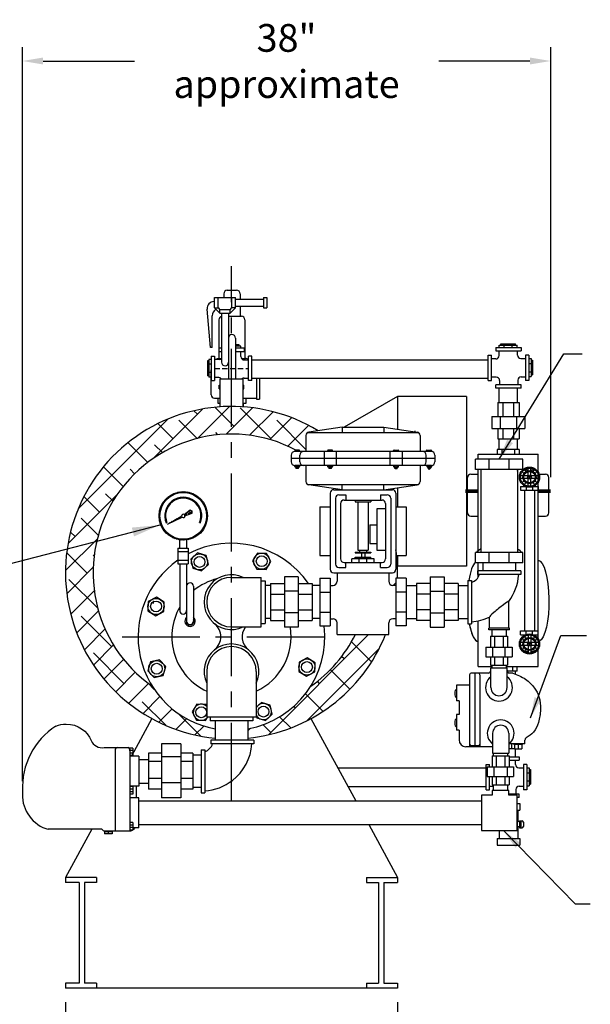
# Model space of a CAD drawing. Extents: x -31 to 201, y -8 to 171.
# Drawn here: x 1 to 43, y 35 to 106 of the extents above; entities that cross this region are included whole.
import ezdxf

# ---------------------------------------------------------------- set-up
doc = ezdxf.new("R2010")
doc.units = 0
doc.header["$LTSCALE"] = 1.5
doc.header["$MEASUREMENT"] = 0
for name, pattern in [('CENTER', [2, 1.25, -0.25, 0.25, -0.25]), ('DOTX2', [0.5, 0, -0.5]), ('HIDDEN', [0.375, 0.25, -0.125])]:
    doc.linetypes.add(name, pattern=pattern)
doc.layers.get('0').update_dxf_attribs({"color": 250, "linetype": 'CONTINUOUS'})
doc.layers.get('Defpoints').update_dxf_attribs({"linetype": 'CONTINUOUS'})
for name, color, linetype in [('1', 1, 'CONTINUOUS'), ('3', 5, 'CONTINUOUS'), ('C', 3, 'CENTER'), ('DIM-TEXT', 3, 'CONTINUOUS'), ('H1', 6, 'HIDDEN'), ('H2', 6, 'DOTX2')]:
    doc.layers.add(name, color=color, linetype=linetype)
doc.dimstyles.get("Standard").update_dxf_attribs({"dimtxt": 2, "dimasz": 1, "dimexe": 1, "dimexo": 1, "dimgap": 1, "dimtad": 0, "dimtih": 1, "dimtoh": 1, "dimdec": 0, "dimzin": 0, "dimdsep": 46, "dimtxsty": 'Standard', "dimcen": 0.09, "dimclrt": 4, "dimadec": 0, "dimazin": 0, "dimtfac": 1, "dimtdec": 0, "dimtofl": 0, "dimtmove": 0, "dimatfit": 3, "dimfxl": 0, "dimtolj": 1, "dimtzin": 0, "dimarcsym": 0})

# ---------------------------------------------------------------- blocks, each defined once
blk = doc.blocks.new('*D5')
at = {"layer": 'Defpoints', "color": 0}
for p in [(4.612, 36.337), (28.612, 36.337), (28.612, 24.554)]:
    blk.add_point(p, dxfattribs=at)
at = {"layer": 'DIM-TEXT', "color": 0, "lineweight": -2}
for p, q in [((4.612, 35.337), (4.612, 23.554)), ((28.612, 35.337), (28.612, 23.554)), ((6.112, 24.554), (13.279, 24.554)), ((27.112, 24.554), (19.945, 24.554))]:
    blk.add_line(p, q, dxfattribs=at)
at = {"layer": 'DIM-TEXT', "color": 0}
for points in [[(6.112, 24.804), (6.112, 24.304), (4.612, 24.554)], [(27.112, 24.804), (27.112, 24.304), (28.612, 24.554)]]:
    blk.add_solid(points, dxfattribs=at)
at = {"layer": 'DIM-TEXT', "color": 4, "insert": (16.612, 24.554), "char_height": 2, "attachment_point": 5}
blk.add_mtext('\\A1;24"', dxfattribs=at)
blk = doc.blocks.new('*D4')
at = {"layer": 'Defpoints', "color": 0}
for p in [(39.682, 103.274), (39.682, 72.22), (1.499, 50.288)]:
    blk.add_point(p, dxfattribs=at)
at = {"layer": 'DIM-TEXT', "color": 0, "lineweight": -2}
for p, q in [((1.499, 51.288), (1.499, 104.274)), ((39.682, 73.22), (39.682, 104.274)), ((2.999, 103.274), (9.591, 103.274)), ((38.182, 103.274), (31.591, 103.274))]:
    blk.add_line(p, q, dxfattribs=at)
at = {"layer": 'DIM-TEXT', "color": 0}
for points in [[(2.999, 103.524), (2.999, 103.024), (1.499, 103.274)], [(38.182, 103.524), (38.182, 103.024), (39.682, 103.274)]]:
    blk.add_solid(points, dxfattribs=at)
at = {"layer": 'DIM-TEXT', "color": 4, "insert": (20.591, 103.274), "char_height": 2, "attachment_point": 5}
blk.add_mtext('\\A1;38"\\Papproximate', dxfattribs=at)

msp = doc.modelspace()

# ---------------------------------------------------------------- hatches: boundary and pattern name
at = {"layer": '1', "linetype": 'Continuous'}
h = msp.add_hatch(dxfattribs=at)
h.set_pattern_fill('ANSI37', color=256, scale=0.6, style=0)
h.set_pattern_definition([(45, (321.901155, 365.59796), (-0.053033009, 0.053033009), []), (135, (321.901155, 365.59796), (-0.053033009, -0.053033009), [])])
edge = h.paths.add_edge_path(flags=16)
edge.add_arc((13.127, 70.438), 1.688, 0, 360)
edge = h.paths.add_edge_path()
edge.add_arc((13.127, 70.438), 1.75, 0, 360)
h = msp.add_hatch(dxfattribs=at)
h.set_pattern_fill('ANSI37', color=256, scale=0.4, style=0)
h.set_pattern_definition([(45, (321.901155, 365.59796), (-0.035355339, 0.035355339), []), (135, (321.901155, 365.59796), (-0.035355339, -0.035355339), [])])
edge = h.paths.add_edge_path()
edge.add_line((11.993, 69.849), (13.006, 70.423))
edge.add_arc((13.127, 70.438), 0.122, 186.93397, 231.14652)
edge.add_line((13.051, 70.343), (11.993, 69.849))
h = msp.add_hatch(dxfattribs=at)
h.set_pattern_fill('ANSI37', color=256, scale=1.216852, angle=270, style=0)
h.set_pattern_definition([(315, (321.90115, 365.59796), (0.10755554, 0.10755554), []), (45, (321.90115, 365.59796), (-0.10755554, 0.10755554), [])])
edge = h.paths.add_edge_path()
edge.add_line((13.203, 70.532), (13.637, 70.862))
edge.add_line((13.637, 70.862), (13.768, 70.786))
edge.add_line((13.768, 70.786), (13.761, 70.635))
edge.add_line((13.761, 70.635), (13.248, 70.448))
edge.add_arc((13.127, 70.438), 0.122, 4.87651, 51.23501)
at = {"layer": 'H2'}
h = msp.add_hatch(dxfattribs=at)
h.set_pattern_fill('ANSI38', color=256, scale=10, style=0)
h.paths.add_polyline_path([(21.268, 75.187), (21.506, 75.187, -0.414214), (21.536, 75.157), (21.536, 75.079), (21.997, 75.079), (21.997, 76.238, -0.373238), (22.211, 76.485), (22.866, 76.579, 0.137928), (16.612, 78.337), (16.612, 76.337, -0.121666)])
h.paths.add_polyline_path([(16.612, 76.337), (16.612, 78.337, 0.174564), (8.962, 75.582), (7.367, 73.988, 0.600475), (15.426, 54.396), (15.426, 55.067, -0.212201), (10.885, 58.14, -0.733641)])
h.paths.add_polyline_path([(27.754, 61.881), (25.564, 61.881, -0.125422), (22.339, 58.14, -0.212202), (17.798, 55.067), (17.798, 54.396, 0.279798)])
h.paths.add_polyline_path([(28.485, 65.93), (28.605, 65.93, 0.034415), (28.548, 67.579), (28.497, 67.579), (28.497, 66.579, -0.414214), (28.247, 66.329), (27.975, 66.329), (27.975, 65.715, 0.414214), (28.275, 65.415), (28.485, 65.415)])

# ---------------------------------------------------------------- linework, layer by layer
for p, q in [((15.394, 86.199), (16.894, 86.199)), ((15.394, 85.449), (15.394, 86.199)), ((15.644, 85.449), (15.644, 86.199)), ((16.644, 85.449), (16.644, 86.199)), ((16.894, 85.449), (16.894, 86.199)), ((16.894, 86.074), (18.915, 86.074)), ((18.915, 86.196), (18.915, 85.446)), ((18.915, 86.196), (19.165, 86.196)), ((19.165, 86.196), (19.165, 85.446)), ((15.769, 85.074), (15.394, 85.449)), ((15.394, 85.449), (15.644, 85.449)), ((15.769, 85.074), (15.769, 85.324)), ((15.769, 85.324), (16.519, 85.324)), ((16.519, 85.074), (16.894, 85.449)), ((16.519, 85.074), (16.519, 85.324)), ((16.894, 85.449), (16.644, 85.449)), ((16.894, 85.574), (18.915, 85.574)), ((18.915, 85.446), (19.165, 85.446)), ((15.769, 85.074), (16.519, 85.074)), ((15.894, 85.071), (15.894, 81.523)), ((16.394, 85.074), (16.394, 80.337)), ((16.894, 83.273), (16.894, 80.337)), ((15.706, 82.536), (15.706, 82.286)), ((15.894, 82.536), (15.706, 82.536)), ((17.17, 82.793), (16.894, 82.793)), ((17.279, 82.696), (16.894, 82.696)), ((17.518, 82.536), (16.894, 82.536)), ((16.935, 82.536), (16.935, 82.696)), ((17.17, 82.696), (17.17, 82.793)), ((17.279, 82.536), (17.279, 82.696)), ((17.518, 82.536), (17.518, 82.286)), ((35.727, 82.596), (35.727, 82.346)), ((35.727, 82.596), (37.54, 82.596)), ((35.967, 82.756), (37.251, 82.756)), ((35.967, 82.596), (35.967, 82.756)), ((36.076, 82.756), (36.076, 82.853)), ((36.076, 82.853), (37.142, 82.853)), ((36.31, 82.596), (36.31, 82.756)), ((36.907, 82.596), (36.907, 82.756)), ((37.142, 82.756), (37.142, 82.853)), ((37.251, 82.596), (37.251, 82.756)), ((37.54, 82.596), (37.54, 82.346)), ((15.137, 81.967), (15.137, 80.204)), ((15.137, 81.967), (15.387, 81.967)), ((15.387, 81.967), (15.387, 80.204)), ((15.894, 82.286), (15.706, 82.286)), ((17.518, 82.286), (16.894, 82.286)), ((17.283, 81.94), (17.283, 82.286)), ((18.087, 81.967), (17.837, 81.967)), ((17.837, 80.204), (17.837, 81.967)), ((18.087, 80.204), (18.087, 81.967)), ((35.158, 80.215), (35.158, 82.027)), ((35.158, 82.027), (35.408, 82.027)), ((35.408, 80.215), (35.408, 82.027)), ((35.712, 81.765), (35.408, 81.765)), ((35.727, 82.346), (37.54, 82.346)), ((35.962, 82.015), (35.962, 82.346)), ((37.277, 82.042), (37.277, 82.346)), ((37.527, 81.792), (37.858, 81.792)), ((37.858, 82.027), (37.858, 80.215)), ((38.108, 82.027), (37.858, 82.027)), ((38.108, 82.027), (38.108, 80.215)), ((38.108, 81.788), (38.268, 81.788)), ((38.268, 81.788), (38.268, 80.504)), ((14.88, 81.619), (14.88, 80.553)), ((14.977, 81.619), (14.88, 81.619)), ((14.977, 81.728), (14.977, 80.444)), ((15.137, 81.728), (14.977, 81.728)), ((15.137, 81.384), (14.977, 81.384)), ((15.718, 81.732), (15.387, 81.732)), ((17.533, 81.69), (17.837, 81.69)), ((18.088, 81.69), (35.158, 81.69)), ((38.108, 81.444), (38.268, 81.444)), ((38.268, 81.679), (38.365, 81.679)), ((38.365, 81.679), (38.365, 80.613)), ((14.977, 80.553), (14.88, 80.553)), ((15.137, 80.787), (14.977, 80.787)), ((15.137, 80.444), (14.977, 80.444)), ((15.691, 80.417), (15.387, 80.417)), ((15.767, 80.337), (17.431, 80.337)), ((15.767, 80.337), (15.767, 78.308)), ((17.431, 80.337), (17.431, 78.309)), ((17.533, 80.39), (17.837, 80.39)), ((18.088, 80.375), (35.158, 80.375)), ((35.74, 80.45), (35.408, 80.45)), ((37.555, 80.477), (37.858, 80.477)), ((38.108, 80.847), (38.268, 80.847)), ((38.108, 80.504), (38.268, 80.504)), ((38.268, 80.613), (38.365, 80.613)), ((15.137, 80.204), (15.387, 80.204)), ((15.73, 79.861), (15.767, 79.861)), ((15.73, 79.611), (15.73, 79.861)), ((15.73, 79.611), (15.767, 79.611)), ((17.431, 79.861), (17.494, 79.861)), ((17.431, 79.611), (17.494, 79.611)), ((17.494, 79.611), (17.494, 79.861)), ((18.087, 80.204), (17.837, 80.204)), ((35.158, 80.215), (35.408, 80.215)), ((37.54, 79.896), (35.727, 79.896)), ((35.727, 79.646), (35.727, 79.896)), ((37.54, 79.646), (35.727, 79.646)), ((35.962, 78.616), (35.962, 79.646)), ((35.99, 80.2), (35.99, 79.896)), ((37.277, 78.616), (37.277, 79.646)), ((37.305, 80.227), (37.305, 79.896)), ((37.54, 79.646), (37.54, 79.896)), ((38.108, 80.215), (37.858, 80.215)), ((35.86, 78.616), (37.405, 78.616)), ((35.86, 78.616), (35.86, 77.616)), ((36.234, 78.616), (36.234, 77.616)), ((37.001, 78.616), (37.001, 77.616)), ((37.405, 78.616), (37.405, 77.616)), ((35.43, 77.616), (37.805, 77.616)), ((35.43, 77.616), (35.43, 76.741)), ((36.027, 77.616), (36.027, 76.741)), ((37.208, 77.616), (37.208, 76.741)), ((37.805, 77.616), (37.805, 76.741)), ((24.622, 76.829), (22.211, 76.485)), ((24.622, 76.829), (27.622, 76.829)), ((24.622, 76.829), (24.622, 76.454)), ((27.622, 76.829), (27.622, 76.454)), ((27.622, 76.829), (30.032, 76.485)), ((21.997, 76.238), (21.997, 75.079)), ((22.122, 76.454), (30.121, 76.454)), ((29.484, 76.579), (29.484, 76.563)), ((29.859, 76.579), (29.859, 76.51)), ((30.247, 76.238), (30.247, 75.079)), ((35.43, 76.741), (37.805, 76.741)), ((35.86, 76.741), (35.86, 75.991)), ((36.234, 76.741), (36.234, 75.991)), ((37.001, 76.741), (37.001, 75.991)), ((37.405, 76.741), (37.405, 75.991)), ((35.86, 75.991), (37.405, 75.991)), ((35.962, 75.231), (35.962, 75.991)), ((37.277, 75.231), (37.277, 75.991)), ((20.934, 74.829), (20.934, 74.329)), ((31.059, 75.079), (21.184, 75.079)), ((21.559, 74.329), (21.559, 74.829)), ((23.3, 75.079), (23.3, 74.079)), ((24.178, 75.079), (24.178, 74.079)), ((28.066, 75.079), (28.066, 74.079)), ((28.943, 75.079), (28.943, 74.079)), ((30.684, 74.329), (30.684, 74.829)), ((31.309, 74.829), (31.309, 74.329)), ((34.443, 74.901), (38.775, 74.901)), ((34.443, 74.537), (34.443, 74.901)), ((37.397, 75.231), (35.821, 75.231)), ((35.821, 75.231), (35.821, 74.901)), ((36.141, 75.231), (36.141, 74.901)), ((37.076, 75.231), (37.076, 74.901)), ((37.397, 75.231), (37.397, 74.901)), ((38.775, 61.563), (38.775, 74.901)), ((31.309, 74.579), (20.934, 74.579)), ((31.059, 74.079), (21.184, 74.079)), ((21.997, 74.079), (21.997, 72.921)), ((30.247, 74.079), (30.247, 72.921)), ((30.902, 73.755), (30.902, 74.079)), ((33.921, 73.449), (34.443, 73.449)), ((34.443, 67.79), (34.443, 73.784)), ((37.706, 73.532), (37.706, 73.411)), ((37.765, 73.762), (38.049, 73.762)), ((38.254, 73.762), (38.538, 73.762)), ((38.588, 73.431), (38.588, 73.523)), ((38.775, 73.449), (39.296, 73.449)), ((38.775, 73.449), (39.296, 73.449)), ((22.122, 72.704), (30.121, 72.704)), ((24.622, 72.329), (22.211, 72.674)), ((24.622, 72.329), (24.622, 72.704)), ((27.622, 72.329), (27.622, 72.704)), ((27.622, 72.329), (30.032, 72.674)), ((33.671, 70.668), (33.671, 73.199)), ((37.495, 72.561), (37.868, 72.561)), ((37.495, 72.561), (37.495, 72.291)), ((37.706, 73.052), (37.706, 72.931)), ((37.706, 72.655), (37.706, 72.561)), ((37.906, 72.546), (37.906, 72.291)), ((38.365, 72.535), (38.365, 72.291)), ((38.435, 72.561), (38.787, 72.561)), ((38.588, 72.939), (38.588, 73.032)), ((38.588, 72.561), (38.588, 72.65)), ((38.787, 72.561), (38.787, 72.291)), ((39.546, 70.668), (39.546, 73.199)), ((23.747, 72.079), (23.747, 66.579)), ((23.997, 72.329), (28.247, 72.329)), ((24.372, 71.954), (24.872, 71.954)), ((24.872, 71.954), (24.872, 71.579)), ((27.372, 71.954), (27.872, 71.954)), ((27.372, 71.954), (27.372, 71.579)), ((28.497, 72.079), (28.497, 66.579)), ((37.495, 72.291), (38.787, 72.291)), ((37.796, 72.291), (37.796, 62.128)), ((38.504, 72.291), (38.504, 62.128)), ((22.997, 71.079), (22.997, 67.579)), ((22.997, 71.079), (23.747, 71.079)), ((24.122, 71.704), (24.122, 66.954)), ((24.497, 71.329), (24.497, 67.329)), ((24.747, 71.579), (27.497, 71.579)), ((24.747, 71.579), (27.497, 71.579)), ((25.559, 71.579), (25.559, 71.454)), ((25.559, 71.454), (26.684, 71.454)), ((25.747, 71.454), (25.747, 67.954)), ((26.497, 71.454), (26.497, 67.954)), ((26.684, 71.579), (26.684, 71.454)), ((27.747, 71.329), (27.747, 67.329)), ((28.122, 71.704), (28.122, 66.954)), ((28.497, 71.079), (29.247, 71.079)), ((29.247, 71.079), (29.247, 67.579)), ((27.122, 70.954), (27.122, 67.954)), ((27.747, 70.954), (27.122, 70.954)), ((33.921, 70.418), (34.443, 70.418)), ((38.775, 70.418), (39.296, 70.418)), ((26.622, 69.791), (26.622, 68.44)), ((26.622, 69.791), (27.122, 69.791)), ((12.877, 68.114), (12.877, 68.705)), ((13.377, 68.114), (13.377, 68.705)), ((26.622, 68.44), (27.122, 68.44)), ((12.735, 68.114), (13.485, 68.114)), ((12.735, 68.114), (12.735, 66.983)), ((12.735, 67.864), (13.485, 67.864)), ((13.485, 68.114), (13.485, 66.983)), ((22.997, 67.579), (23.747, 67.579)), ((25.559, 67.829), (26.684, 67.829)), ((25.559, 67.829), (25.559, 67.767)), ((25.559, 67.767), (26.684, 67.767)), ((25.747, 67.954), (26.497, 67.954)), ((25.872, 67.954), (25.872, 67.829)), ((25.997, 67.767), (25.997, 67.454)), ((26.247, 67.767), (26.247, 67.454)), ((26.372, 67.954), (26.372, 67.829)), ((26.684, 67.829), (26.684, 67.767)), ((27.122, 67.954), (27.747, 67.954)), ((28.497, 67.579), (29.247, 67.579)), ((12.735, 67.233), (13.485, 67.233)), ((12.735, 66.983), (13.485, 66.983)), ((12.871, 66.983), (12.871, 63.602)), ((13.371, 66.983), (13.371, 62.835)), ((24.747, 67.079), (27.497, 67.079)), ((24.872, 66.704), (24.872, 67.079)), ((26.934, 67.329), (25.309, 67.329)), ((25.309, 67.079), (25.309, 67.329)), ((25.559, 67.454), (26.684, 67.454)), ((25.559, 67.329), (25.559, 67.454)), ((25.851, 67.079), (25.851, 67.329)), ((26.392, 67.079), (26.392, 67.329)), ((26.684, 67.329), (26.684, 67.454)), ((26.934, 67.079), (26.934, 67.329)), ((27.372, 66.704), (27.372, 67.079)), ((34.443, 66.013), (34.443, 67.037)), ((23.997, 66.329), (28.247, 66.329)), ((24.372, 66.704), (24.872, 66.704)), ((27.372, 66.704), (27.872, 66.704)), ((13.871, 65.352), (13.871, 62.835)), ((34.443, 59.562), (34.443, 62.862)), ((37.495, 61.858), (37.495, 62.128)), ((37.495, 62.128), (38.787, 62.128)), ((37.495, 61.858), (37.868, 61.858)), ((37.706, 61.763), (37.706, 61.858)), ((37.906, 61.872), (37.906, 62.128)), ((38.365, 61.883), (38.365, 62.128)), ((38.435, 61.858), (38.787, 61.858)), ((38.588, 61.858), (38.588, 61.768)), ((38.787, 61.858), (38.787, 62.128)), ((35.332, 61.762), (35.332, 60.962)), ((35.332, 61.762), (36.569, 61.762)), ((35.632, 61.762), (35.632, 60.962)), ((36.245, 61.762), (36.245, 60.962)), ((36.569, 61.762), (36.569, 60.962)), ((37.706, 61.366), (37.706, 61.487)), ((38.588, 61.479), (38.588, 61.386)), ((34.989, 60.962), (34.989, 60.262)), ((34.989, 60.962), (36.889, 60.962)), ((35.466, 60.962), (35.466, 60.262)), ((36.377, 60.962), (36.377, 60.262)), ((36.889, 60.962), (36.889, 60.262)), ((37.706, 60.887), (37.706, 61.008)), ((37.765, 60.656), (38.049, 60.656)), ((38.254, 60.656), (38.538, 60.656)), ((38.588, 60.988), (38.588, 60.895)), ((38.775, 59.562), (38.775, 60.811)), ((34.989, 60.262), (36.889, 60.262)), ((35.332, 60.262), (35.332, 59.662)), ((35.632, 60.262), (35.632, 59.662)), ((36.245, 60.262), (36.245, 59.662)), ((36.569, 60.262), (36.569, 59.662)), ((34.443, 59.562), (35.42, 59.562)), ((35.332, 59.662), (36.569, 59.662)), ((36.47, 59.562), (38.775, 59.562)), ((37.256, 59.23), (36.53, 59.23)), ((36.935, 59.23), (36.935, 59.56)), ((37.134, 59.016), (37.134, 59.23)), ((37.256, 59.23), (37.256, 59.56)), ((10.866, 55.803), (9.384, 53.086)), ((15.426, 55.644), (15.426, 54.239)), ((17.798, 55.644), (17.798, 54.239)), ((22.358, 55.803), (25.599, 49.861)), ((18.235, 54.239), (15.11, 54.239)), ((15.11, 54.239), (15.11, 53.974)), ((18.235, 54.239), (18.235, 53.974)), ((9.479, 53.68), (9.22, 53.68)), ((9.479, 53.497), (9.22, 53.497)), ((9.479, 53.315), (9.258, 53.315)), ((9.479, 53.68), (9.479, 53.132)), ((10.611, 53.314), (10.611, 50.715)), ((11.551, 53.314), (10.611, 53.314)), ((12.953, 53.978), (11.551, 53.978)), ((11.551, 53.978), (11.551, 50.074)), ((12.953, 53.978), (12.953, 50.074)), ((13.816, 53.314), (12.953, 53.314)), ((13.816, 53.314), (13.816, 50.715)), ((14.423, 53.557), (14.423, 50.432)), ((14.423, 53.557), (14.688, 53.557)), ((14.688, 53.557), (14.688, 50.432)), ((18.235, 53.974), (15.11, 53.974)), ((36.655, 53.633), (37.054, 53.633)), ((36.856, 53.985), (36.856, 53.633)), ((37.134, 53.05), (37.134, 53.62)), ((9.479, 53.132), (9.258, 53.132)), ((9.917, 53.086), (9.258, 53.086)), ((11.551, 52.714), (10.611, 52.714)), ((12.953, 53.045), (11.551, 53.045)), ((13.816, 52.714), (12.953, 52.714)), ((13.835, 53.193), (14.423, 53.193)), ((35.446, 53.119), (35.446, 52.319)), ((35.446, 53.119), (36.682, 53.119)), ((35.746, 53.119), (35.746, 52.319)), ((36.359, 53.119), (36.359, 52.319)), ((36.682, 53.119), (36.682, 52.319)), ((36.682, 53.05), (37.397, 53.05)), ((36.682, 52.8), (37.397, 52.8)), ((37.134, 52.496), (37.134, 52.8)), ((37.397, 53.05), (37.397, 52.8)), ((24.299, 52.245), (35.015, 52.245)), ((35.015, 52.481), (35.265, 52.481)), ((35.015, 50.669), (35.015, 52.481)), ((35.102, 52.319), (35.102, 51.619)), ((35.102, 52.319), (37.002, 52.319)), ((35.265, 52.319), (35.265, 52.481)), ((35.58, 52.319), (35.58, 51.619)), ((36.524, 52.319), (36.524, 51.619)), ((37.002, 52.319), (37.002, 51.619)), ((37.384, 52.246), (37.715, 52.246)), ((37.965, 52.481), (37.715, 52.481)), ((37.715, 52.481), (37.715, 50.669)), ((37.965, 52.481), (37.965, 50.669)), ((37.965, 52.242), (38.125, 52.242)), ((37.965, 51.898), (38.125, 51.898)), ((38.125, 52.242), (38.125, 50.957)), ((38.125, 52.133), (38.222, 52.133)), ((38.222, 52.133), (38.222, 51.066)), ((11.551, 51.486), (10.611, 51.486)), ((13.816, 51.486), (12.953, 51.486)), ((35.102, 51.619), (37.002, 51.619)), ((35.265, 50.669), (35.265, 51.619)), ((35.446, 51.619), (35.446, 51.019)), ((35.746, 51.619), (35.746, 51.019)), ((36.359, 51.619), (36.359, 51.019)), ((36.682, 51.619), (36.682, 51.019)), ((37.965, 51.301), (38.125, 51.301)), ((9.917, 50.92), (9.258, 50.92)), ((9.479, 50.889), (9.258, 50.889)), ((9.479, 50.707), (9.258, 50.707)), ((9.479, 50.524), (9.258, 50.524)), ((9.479, 50.889), (9.479, 50.342)), ((11.551, 50.715), (10.611, 50.715)), ((12.953, 51.154), (11.551, 51.154)), ((13.816, 50.715), (12.953, 50.715)), ((13.835, 50.852), (14.423, 50.852)), ((25.036, 50.893), (35.015, 50.893)), ((35.015, 50.669), (35.265, 50.669)), ((35.545, 50.904), (35.265, 50.904)), ((35.446, 51.019), (36.682, 51.019)), ((37.162, 50.681), (37.162, 50.35)), ((37.412, 50.931), (37.715, 50.931)), ((37.965, 50.669), (37.715, 50.669)), ((37.965, 50.957), (38.125, 50.957)), ((38.125, 51.066), (38.222, 51.066)), ((9.479, 50.342), (9.258, 50.342)), ((9.917, 50.086), (9.258, 50.086)), ((12.953, 50.074), (11.551, 50.074)), ((14.423, 50.432), (14.688, 50.432)), ((37.397, 50.35), (36.667, 50.35)), ((37.397, 50.1), (37.251, 50.1)), ((37.397, 50.1), (37.397, 50.35)), ((37.251, 49.675), (37.442, 49.675)), ((37.251, 49.204), (37.442, 49.204)), ((37.309, 49.204), (37.309, 48.367)), ((37.442, 49.675), (37.442, 49.204)), ((37.422, 48.367), (37.309, 48.367)), ((37.422, 48.425), (37.422, 47.925)), ((37.422, 48.425), (37.616, 48.425)), ((37.515, 48.425), (37.515, 47.925)), ((37.706, 48.335), (37.706, 48.015)), ((7.179, 47.828), (3.361, 47.828)), ((6.516, 47.828), (4.612, 44.337)), ((9.479, 48.297), (9.258, 48.297)), ((9.479, 48.115), (9.258, 48.115)), ((9.479, 47.932), (9.258, 47.932)), ((9.479, 47.75), (9.258, 47.75)), ((9.479, 48.297), (9.479, 47.75)), ((9.917, 47.92), (9.479, 47.92)), ((26.535, 48.146), (28.612, 44.337)), ((35.958, 47.728), (35.958, 47.147)), ((37.422, 47.983), (37.309, 47.983)), ((37.309, 47.983), (37.309, 47.147)), ((37.422, 47.925), (37.616, 47.925)), ((7.977, 47.477), (7.445, 47.477)), ((35.825, 47.147), (37.442, 47.147)), ((35.825, 47.147), (35.825, 46.675)), ((37.442, 47.147), (37.442, 46.675)), ((35.825, 46.675), (37.442, 46.675)), ((6.862, 44.337), (4.612, 44.337)), ((4.612, 44.337), (4.612, 43.962)), ((6.862, 44.337), (6.862, 43.962)), ((26.362, 44.337), (26.362, 43.962)), ((26.362, 44.337), (28.612, 44.337)), ((28.612, 44.337), (28.612, 43.962)), ((5.604, 43.962), (4.612, 43.962)), ((5.604, 43.962), (5.604, 36.712)), ((5.979, 43.962), (5.979, 36.712)), ((6.862, 43.962), (5.979, 43.962)), ((26.362, 43.962), (27.244, 43.962)), ((27.244, 43.962), (27.244, 36.712)), ((27.619, 43.962), (27.619, 36.712)), ((27.619, 43.962), (28.612, 43.962)), ((4.612, 36.712), (4.612, 36.337)), ((5.604, 36.712), (4.612, 36.712)), ((28.612, 36.337), (4.612, 36.337)), ((6.862, 36.712), (5.979, 36.712)), ((6.862, 36.712), (6.862, 36.337)), ((26.362, 36.712), (26.362, 36.337)), ((26.362, 36.712), (27.244, 36.712)), ((27.619, 36.712), (28.612, 36.712)), ((28.612, 36.712), (28.612, 36.337))]:
    msp.add_line(p, q)
at = {"const_width": 0.25}
for points in [[(33.522, 72.22), (34.443, 72.22)], [(38.775, 72.22), (39.682, 72.22)]]:
    msp.add_lwpolyline(points, dxfattribs=at)
for centre, radius, start, end in [((15.644, 85.324), 0.125, 0, 90), ((16.644, 85.324), 0.125, 90, 180), ((16.644, 83.273), 0.25, 0, 180), ((15.718, 81.982), 0.25, 270, 314.57411), ((17.533, 81.94), 0.25, 180, 270), ((35.712, 82.015), 0.25, 270, 0), ((37.527, 82.042), 0.25, 180, 270), ((16.144, 81.523), 0.25, 180, 0), ((15.691, 80.167), 0.25, 42.8284, 90), ((17.533, 80.14), 0.25, 90, 127.83289), ((35.74, 80.2), 0.25, 0, 90), ((37.555, 80.227), 0.25, 90, 180), ((22.247, 76.238), 0.25, 98.1301, 180), ((29.997, 76.238), 0.25, 0, 81.8699), ((21.184, 74.829), 0.25, 90, 180), ((21.809, 74.829), 0.25, 90, 180), ((30.434, 74.829), 0.25, 0, 90), ((31.059, 74.829), 0.25, 0, 90), ((21.184, 74.329), 0.25, 180, 270), ((21.809, 74.329), 0.25, 180, 270), ((30.434, 74.329), 0.25, 270, 0), ((31.059, 74.329), 0.25, 270, 0), ((33.921, 73.199), 0.25, 90, 180), ((39.296, 73.199), 0.25, 0, 90), ((22.247, 72.921), 0.25, 180, 261.8699), ((29.997, 72.921), 0.25, 278.1301, 0), ((23.997, 72.079), 0.25, 90, 180), ((24.372, 71.704), 0.25, 90, 180), ((27.872, 71.704), 0.25, 0, 90), ((28.247, 72.079), 0.25, 0, 90), ((24.747, 71.329), 0.25, 90, 180), ((27.497, 71.329), 0.25, 0, 90), ((33.921, 70.668), 0.25, 180, 270), ((39.296, 70.668), 0.25, 270, 0), ((16.612, 61.712), 6.75, 34.61515, 117.60095), ((16.612, 61.712), 6.75, 125.05916, 259.87882), ((24.372, 66.954), 0.25, 180, 270), ((24.747, 67.329), 0.25, 180, 270), ((27.497, 67.329), 0.25, 270, 0), ((27.872, 66.954), 0.25, 270, 0), ((16.612, 64.212), 1.978, 64.56755, 295.43245), ((23.997, 66.579), 0.25, 180, 270), ((28.247, 66.579), 0.25, 270, 0), ((13.621, 65.352), 0.25, 0, 180), ((16.612, 61.712), 4.312, 103.85765, 129.46693), ((16.612, 61.712), 4.312, 150.17135, 245.52899), ((13.121, 63.602), 0.25, 180, 0), ((13.621, 62.835), 0.375, 131.81031, 48.18969), ((13.621, 62.835), 0.27, 157.80839, 22.19161), ((13.621, 62.835), 0.25, 180, 0), ((14.634, 61.712), 1.208, 308.8707, 51.1293), ((18.59, 61.712), 1.208, 143.79039, 231.1293), ((16.612, 61.712), 6.75, 280.12091, 6.65276), ((16.612, 61.712), 4.312, 294.47101, 9.17325), ((16.612, 59.212), 1.978, 334.56755, 205.43245), ((16.612, 59.212), 1.978, 334.56755, 205.43245), ((6.766, 50.84), 5.258, 122.71662, 182.95872), ((7.251, 54.565), 0.864, 203.78314, 280.32105), ((14.423, 54.244), 0.863, 287.87971, 342.12029), ((14.423, 54.244), 3.675, 307.754, 355.86306), ((37.384, 52.496), 0.25, 180, 270), ((14.423, 54.244), 3.675, 274.13694, 307.754), ((4.09, 50.288), 2.591, 173.70394, 249.59871), ((37.412, 50.681), 0.25, 90, 180), ((37.616, 48.335), 0.09, 0, 90), ((3.361, 48.328), 0.5, 249.59871, 270), ((7.179, 47.703), 0.125, 28.44356, 90), ((7.399, 47.822), 0.125, 208.44356, 270), ((37.616, 48.015), 0.09, 270, 0)]:
    msp.add_arc(centre, radius, start, end)
for centre, major_axis, ratio, start_param, end_param in [((34.454, 64.297), (0, 2.933), 0.270514, 0.276159, 1.042794), ((34.454, 64.297), (0, 2.933), 0.270514, 2.167147, 3.128013), ((34.454, 64.297), (0, 2.933), 0.270514, 2.257322, 3.128013), ((37.309, 48.175), (0, 0.192), 0.24712, 0, 3.141593)]:
    msp.add_ellipse(centre, major_axis=major_axis, ratio=ratio, start_param=start_param, end_param=end_param)
at = {"extrusion": (0, 0, -1)}
for centre, major_axis, ratio, start_param, end_param in [((38.764, 64.297), (0, 2.933), 0.270514, 0.01358, 3.029772), ((4.67, 53.715), (1.875, 0), 0.900603, -1.97984, -1.570796), ((4.67, 53.715), (1.875, 0), 0.900603, -1.570796, -0.301524)]:
    msp.add_ellipse(centre, major_axis=major_axis, ratio=ratio, start_param=start_param, end_param=end_param, dxfattribs=at)
at = {"layer": '1'}
for p, q in [((16.308, 86.72), (16.979, 86.72)), ((16.058, 86.47), (16.058, 86.199)), ((17.229, 86.47), (17.229, 86.074)), ((15.106, 82.58), (14.854, 85.367)), ((15.394, 85.905), (15.352, 85.905)), ((17.229, 85.574), (17.229, 84.845)), ((15.222, 82.58), (15.222, 84.871)), ((15.706, 84.595), (15.706, 81.801)), ((16.394, 84.845), (17.332, 84.845)), ((17.582, 84.595), (17.582, 81.801)), ((15.216, 82.58), (15.106, 82.58)), ((15.663, 81.801), (15.894, 81.801)), ((17.337, 81.801), (17.625, 81.801)), ((15.144, 79.18), (15.144, 80.985)), ((18.426, 80.375), (18.426, 78.861)), ((18.644, 80.375), (18.644, 78.861)), ((15.394, 78.93), (15.767, 78.93)), ((15.394, 78.93), (15.413, 78.93)), ((15.648, 78.552), (15.648, 78.93)), ((17.431, 78.93), (18.426, 78.93)), ((17.639, 78.93), (17.639, 78.552)), ((15.767, 78.552), (15.648, 78.552)), ((15.78, 78.552), (15.78, 78.307)), ((17.639, 78.552), (17.431, 78.552)), ((17.444, 78.552), (17.444, 78.31)), ((18.426, 78.861), (18.644, 78.861)), ((21.184, 75.157), (21.184, 75.079)), ((21.506, 75.187), (21.214, 75.187)), ((21.27, 75.187), (21.27, 75.079)), ((21.45, 75.079), (21.45, 75.187)), ((21.536, 75.079), (21.536, 75.157)), ((23.563, 75.157), (23.563, 75.079)), ((23.885, 75.187), (23.593, 75.187)), ((23.649, 75.187), (23.649, 75.079)), ((23.829, 75.079), (23.829, 75.187)), ((23.915, 75.079), (23.915, 75.157)), ((28.328, 75.079), (28.328, 75.157)), ((28.358, 75.187), (28.65, 75.187)), ((28.414, 75.079), (28.414, 75.187)), ((28.594, 75.187), (28.594, 75.079)), ((28.68, 75.157), (28.68, 75.079)), ((30.707, 75.079), (30.707, 75.157)), ((30.737, 75.187), (31.029, 75.187)), ((30.793, 75.079), (30.793, 75.187)), ((30.973, 75.187), (30.973, 75.079)), ((31.059, 75.157), (31.059, 75.079)), ((21.184, 73.999), (21.184, 74.079)), ((21.506, 73.969), (21.214, 73.969)), ((21.258, 73.969), (21.258, 73.894)), ((21.461, 73.935), (21.258, 73.962)), ((21.461, 73.928), (21.258, 73.955)), ((21.461, 73.921), (21.258, 73.948)), ((21.461, 73.914), (21.258, 73.941)), ((21.461, 73.906), (21.258, 73.933)), ((21.461, 73.9), (21.258, 73.927)), ((21.461, 73.942), (21.262, 73.969)), ((21.27, 73.969), (21.27, 74.079)), ((21.461, 73.949), (21.311, 73.969)), ((21.461, 73.956), (21.367, 73.969)), ((21.461, 73.963), (21.416, 73.969)), ((21.45, 74.079), (21.45, 73.969)), ((21.461, 73.969), (21.461, 73.894)), ((21.536, 74.079), (21.536, 73.999)), ((23.563, 73.999), (23.563, 74.079)), ((23.885, 73.969), (23.593, 73.969)), ((23.637, 73.969), (23.637, 73.894)), ((23.84, 73.935), (23.637, 73.962)), ((23.84, 73.928), (23.637, 73.955)), ((23.84, 73.921), (23.637, 73.948)), ((23.84, 73.914), (23.637, 73.941)), ((23.84, 73.906), (23.637, 73.933)), ((23.84, 73.9), (23.637, 73.927)), ((23.84, 73.942), (23.641, 73.969)), ((23.649, 73.969), (23.649, 74.079)), ((23.84, 73.949), (23.69, 73.969)), ((23.84, 73.956), (23.746, 73.969)), ((23.84, 73.963), (23.795, 73.969)), ((23.829, 74.079), (23.829, 73.969)), ((23.84, 73.969), (23.84, 73.894)), ((23.915, 74.079), (23.915, 73.999)), ((28.328, 74.079), (28.328, 73.999)), ((28.358, 73.969), (28.65, 73.969)), ((28.403, 73.956), (28.498, 73.969)), ((28.403, 73.963), (28.448, 73.969)), ((28.403, 73.969), (28.403, 73.894)), ((28.403, 73.942), (28.602, 73.969)), ((28.403, 73.949), (28.553, 73.969)), ((28.403, 73.935), (28.606, 73.962)), ((28.403, 73.928), (28.606, 73.955)), ((28.403, 73.921), (28.606, 73.948)), ((28.403, 73.914), (28.606, 73.941)), ((28.403, 73.906), (28.606, 73.933)), ((28.403, 73.9), (28.606, 73.927)), ((28.414, 74.079), (28.414, 73.969)), ((28.594, 73.969), (28.594, 74.079)), ((28.606, 73.969), (28.606, 73.894)), ((28.68, 73.999), (28.68, 74.079)), ((30.734, 74.079), (30.734, 73.999)), ((30.764, 73.969), (31.056, 73.969)), ((30.809, 73.963), (30.854, 73.969)), ((30.809, 73.969), (30.809, 73.894)), ((30.809, 73.949), (30.959, 73.969)), ((30.809, 73.956), (30.903, 73.969)), ((30.809, 73.942), (31.008, 73.969)), ((30.809, 73.935), (31.012, 73.962)), ((30.809, 73.928), (31.012, 73.955)), ((30.809, 73.921), (31.012, 73.948)), ((30.809, 73.914), (31.012, 73.941)), ((30.809, 73.906), (31.012, 73.933)), ((30.809, 73.9), (31.012, 73.927)), ((30.82, 74.079), (30.82, 73.969)), ((31, 73.969), (31, 74.079)), ((31.012, 73.969), (31.012, 73.894)), ((31.086, 73.999), (31.086, 74.079)), ((37.673, 74.537), (34.237, 74.537)), ((34.237, 73.784), (34.237, 74.537)), ((35.234, 73.784), (35.234, 74.537)), ((36.677, 73.784), (36.677, 74.537)), ((37.673, 73.784), (37.673, 74.537)), ((21.461, 73.892), (21.258, 73.919)), ((21.46, 73.886), (21.258, 73.913)), ((21.457, 73.879), (21.258, 73.906)), ((21.452, 73.873), (21.258, 73.899)), ((21.43, 73.864), (21.289, 73.864)), ((23.84, 73.892), (23.637, 73.919)), ((23.839, 73.886), (23.637, 73.913)), ((23.836, 73.879), (23.637, 73.906)), ((23.831, 73.873), (23.637, 73.899)), ((23.809, 73.864), (23.668, 73.864)), ((28.403, 73.892), (28.606, 73.919)), ((28.404, 73.886), (28.606, 73.913)), ((28.407, 73.879), (28.606, 73.906)), ((28.412, 73.873), (28.606, 73.899)), ((28.434, 73.864), (28.575, 73.864)), ((30.809, 73.892), (31.012, 73.919)), ((30.81, 73.886), (31.012, 73.913)), ((30.813, 73.879), (31.012, 73.906)), ((30.818, 73.873), (31.012, 73.899)), ((30.84, 73.864), (30.981, 73.864)), ((37.673, 73.784), (34.237, 73.784)), ((34.621, 73.784), (34.621, 67.79)), ((37.29, 73.784), (37.29, 67.79)), ((37.56, 73.774), (37.29, 73.774)), ((37.682, 73.334), (37.501, 73.334)), ((37.747, 73.491), (37.619, 73.619)), ((38.054, 73.334), (37.753, 73.334)), ((37.892, 73.635), (37.764, 73.764)), ((38.049, 73.7), (38.049, 73.882)), ((38.049, 73.328), (38.049, 73.63)), ((38.55, 73.334), (38.248, 73.334)), ((38.254, 73.7), (38.254, 73.882)), ((38.254, 73.328), (38.254, 73.63)), ((38.411, 73.635), (38.539, 73.764)), ((38.555, 73.491), (38.683, 73.619)), ((38.801, 73.334), (38.62, 73.334)), ((37.682, 73.129), (37.501, 73.129)), ((37.619, 72.844), (37.747, 72.972)), ((38.054, 73.129), (37.753, 73.129)), ((37.764, 72.699), (37.892, 72.828)), ((38.049, 72.833), (38.049, 73.135)), ((38.049, 72.581), (38.049, 72.763)), ((38.55, 73.129), (38.248, 73.129)), ((38.254, 72.833), (38.254, 73.135)), ((38.254, 72.581), (38.254, 72.763)), ((38.539, 72.699), (38.411, 72.828)), ((38.683, 72.844), (38.555, 72.972)), ((38.801, 73.129), (38.62, 73.129)), ((11.993, 69.849), (13.006, 70.423)), ((13.203, 70.532), (13.637, 70.862)), ((13.248, 70.448), (13.761, 70.635)), ((13.637, 70.862), (13.768, 70.786)), ((13.761, 70.635), (13.768, 70.786)), ((11.891, 69.926), (11.945, 69.948)), ((11.993, 69.849), (13.051, 70.343)), ((14.309, 69.948), (14.363, 69.926)), ((37.673, 67.79), (34.237, 67.79)), ((34.237, 67.037), (34.237, 67.79)), ((35.234, 67.037), (35.234, 67.79)), ((36.677, 67.037), (36.677, 67.79)), ((37.673, 67.037), (37.673, 67.79)), ((37.673, 67.037), (34.24, 67.037)), ((34.768, 67.037), (34.768, 66.462)), ((37.143, 67.037), (37.143, 66.462)), ((24.251, 66.35), (24.251, 65.715)), ((27.975, 66.35), (27.975, 65.715)), ((37.518, 66.462), (34.393, 66.462)), ((34.393, 66.462), (34.393, 66.197)), ((37.518, 66.197), (34.393, 66.197)), ((37.518, 66.462), (37.518, 66.197)), ((16.612, 65.999), (18.748, 65.999)), ((18.748, 62.426), (18.748, 65.999)), ((18.748, 65.751), (19.036, 65.751)), ((19.036, 65.751), (19.036, 62.674)), ((19.436, 65.4), (19.036, 65.4)), ((19.436, 65.547), (19.436, 62.878)), ((19.436, 65.547), (20.436, 65.547)), ((20.436, 66.025), (20.436, 62.4)), ((21.436, 66.025), (20.436, 66.025)), ((21.436, 66.025), (21.436, 62.4)), ((21.436, 65.547), (22.436, 65.547)), ((22.436, 65.547), (22.436, 62.878)), ((22.988, 65.4), (22.436, 65.4)), ((22.988, 65.93), (22.988, 62.494)), ((22.988, 65.93), (23.741, 65.93)), ((23.741, 65.93), (23.741, 62.494)), ((23.741, 65.415), (23.951, 65.415)), ((23.761, 65.415), (23.741, 65.415)), ((28.485, 65.415), (28.275, 65.415)), ((28.464, 65.415), (28.485, 65.415)), ((28.485, 65.93), (28.485, 62.494)), ((29.238, 65.93), (28.485, 65.93)), ((29.238, 65.93), (29.238, 62.494)), ((29.238, 65.4), (29.983, 65.4)), ((29.983, 65.547), (29.983, 62.878)), ((30.983, 65.547), (29.983, 65.547)), ((30.983, 66.025), (30.983, 62.4)), ((30.983, 66.025), (31.983, 66.025)), ((31.983, 66.025), (31.983, 62.4)), ((32.983, 65.547), (31.983, 65.547)), ((32.983, 65.547), (32.983, 62.878)), ((32.983, 65.4), (33.705, 65.4)), ((33.705, 65.775), (33.705, 62.65)), ((33.705, 65.775), (33.97, 65.775)), ((33.97, 65.775), (33.97, 62.65)), ((19.436, 64.78), (20.436, 64.78)), ((21.436, 64.992), (20.436, 64.992)), ((21.436, 64.78), (22.436, 64.78)), ((22.988, 64.934), (23.741, 64.934)), ((29.238, 64.934), (28.485, 64.934)), ((30.983, 64.78), (29.983, 64.78)), ((30.983, 64.992), (31.983, 64.992)), ((32.983, 64.78), (31.983, 64.78)), ((36.645, 62.339), (36.645, 64.258)), ((19.436, 63.645), (20.436, 63.645)), ((21.436, 63.433), (20.436, 63.433)), ((21.436, 63.645), (22.436, 63.645)), ((22.988, 63.491), (23.741, 63.491)), ((29.238, 63.491), (28.485, 63.491)), ((30.983, 63.645), (29.983, 63.645)), ((30.983, 63.433), (31.983, 63.433)), ((32.983, 63.645), (31.983, 63.645)), ((18.748, 62.674), (19.036, 62.674)), ((19.436, 63.025), (19.036, 63.025)), ((19.436, 62.878), (20.436, 62.878)), ((21.436, 62.878), (22.436, 62.878)), ((22.988, 63.025), (22.436, 63.025)), ((23.761, 63.009), (23.741, 63.009)), ((23.741, 63.009), (23.951, 63.009)), ((24.251, 61.881), (24.251, 62.709)), ((27.975, 61.881), (27.975, 62.709)), ((28.485, 63.009), (28.275, 63.009)), ((28.464, 63.009), (28.485, 63.009)), ((29.238, 63.025), (29.983, 63.025)), ((30.983, 62.878), (29.983, 62.878)), ((32.983, 62.878), (31.983, 62.878)), ((32.983, 63.025), (33.705, 63.025)), ((33.705, 62.65), (33.97, 62.65)), ((35.265, 62.339), (35.265, 63.135)), ((16.612, 62.426), (18.748, 62.426)), ((21.436, 62.4), (20.436, 62.4)), ((22.988, 62.494), (23.741, 62.494)), ((24.251, 61.881), (27.975, 61.881)), ((29.238, 62.494), (28.485, 62.494)), ((30.983, 62.4), (31.983, 62.4)), ((35.205, 62.212), (35.205, 62.339)), ((36.705, 62.339), (35.205, 62.339)), ((36.705, 62.212), (35.205, 62.212)), ((36.705, 62.212), (36.705, 62.339)), ((37.682, 61.289), (37.501, 61.289)), ((37.619, 61.574), (37.747, 61.446)), ((38.054, 61.289), (37.753, 61.289)), ((37.764, 61.719), (37.892, 61.591)), ((38.049, 61.837), (38.049, 61.656)), ((38.049, 61.586), (38.049, 61.284)), ((38.55, 61.289), (38.248, 61.289)), ((38.254, 61.837), (38.254, 61.656)), ((38.254, 61.586), (38.254, 61.284)), ((38.539, 61.719), (38.411, 61.591)), ((38.683, 61.574), (38.555, 61.446)), ((38.801, 61.289), (38.62, 61.289)), ((37.682, 61.085), (37.501, 61.085)), ((37.747, 60.928), (37.619, 60.8)), ((38.054, 61.085), (37.753, 61.085)), ((37.892, 60.783), (37.764, 60.655)), ((38.049, 61.09), (38.049, 60.788)), ((38.049, 60.718), (38.049, 60.537)), ((38.55, 61.085), (38.248, 61.085)), ((38.254, 61.09), (38.254, 60.788)), ((38.254, 60.718), (38.254, 60.537)), ((38.411, 60.783), (38.539, 60.655)), ((38.555, 60.928), (38.683, 60.8)), ((38.801, 61.085), (38.62, 61.085)), ((14.826, 59.212), (14.826, 55.933)), ((18.398, 59.212), (18.398, 55.933)), ((14.826, 55.933), (18.398, 55.933)), ((15.074, 55.933), (15.074, 55.644)), ((18.15, 55.644), (15.074, 55.644)), ((18.15, 55.933), (18.15, 55.644)), ((35.443, 50.618), (35.443, 50.279)), ((36.667, 50.618), (35.443, 50.618)), ((36.667, 50.279), (36.667, 50.618)), ((34.671, 50.279), (34.671, 47.728)), ((35.443, 50.279), (34.671, 50.279)), ((34.671, 49.861), (34.671, 48.146)), ((37.251, 50.279), (36.667, 50.279)), ((37.251, 47.728), (37.251, 50.279)), ((34.671, 47.728), (37.251, 47.728))]:
    msp.add_line(p, q, dxfattribs=at)
at = {"layer": '1', "const_width": 0.045}
for points in [[(38.129, 73.231, -1), (38.174, 73.231, -1)], [(38.129, 61.187, 1), (38.174, 61.187, 1)]]:
    msp.add_lwpolyline(points, format="xyb", close=True, dxfattribs=at)
at = {"layer": '1'}
for points in [[(14.941, 66.92), (14.79, 67.571), (14.151, 67.765), (13.663, 67.308), (13.815, 66.658), (14.454, 66.464)], [(19.113, 66.576), (19.466, 67.143), (19.151, 67.732), (18.484, 67.754), (18.131, 67.187), (18.446, 66.598)], [(11.748, 64.214), (11.181, 64.567), (10.592, 64.252), (10.57, 63.584), (11.137, 63.231), (11.726, 63.546)], [(11.404, 60.042), (10.754, 59.89), (10.56, 59.251), (11.016, 58.764), (11.666, 58.915), (11.86, 59.554)], [(21.476, 59.211), (22.043, 58.858), (22.632, 59.173), (22.654, 59.84), (22.087, 60.193), (21.498, 59.879)]]:
    msp.add_lwpolyline(points, close=True, dxfattribs=at)
for points in [[(18.398, 56.007), (18.434, 55.854), (19.073, 55.66), (19.561, 56.116), (19.409, 56.767), (18.77, 56.961), (18.398, 56.613)], [(14.826, 56.738), (14.778, 56.827), (14.111, 56.849), (13.758, 56.281), (14.073, 55.692), (14.74, 55.67), (14.903, 55.933)]]:
    msp.add_lwpolyline(points, dxfattribs=at)
for centre, radius in [((38.151, 73.231), 0.728), ((38.151, 73.231), 0.658), ((38.151, 73.231), 0.48), ((38.151, 73.231), 0.412), ((38.151, 73.231), 0.141), ((38.151, 73.231), 0.101), ((13.127, 70.438), 1.75), ((13.127, 70.438), 1.688), ((14.302, 67.114), 0.582), ((18.799, 67.165), 0.582), ((18.799, 67.165), 0.393), ((14.302, 67.114), 0.393), ((11.159, 63.899), 0.582), ((11.159, 63.899), 0.393), ((38.151, 61.187), 0.728), ((38.151, 61.187), 0.658), ((38.151, 61.187), 0.48), ((38.151, 61.187), 0.412), ((38.151, 61.187), 0.141), ((38.151, 61.187), 0.101), ((11.21, 59.403), 0.582), ((11.21, 59.403), 0.393), ((22.065, 59.526), 0.582), ((22.065, 59.526), 0.393), ((14.425, 56.259), 0.393), ((18.922, 56.31), 0.393)]:
    msp.add_circle(centre, radius, dxfattribs=at)
for centre, radius, start, end in [((16.308, 86.47), 0.25, 90, 180), ((16.979, 86.47), 0.25, 0, 90), ((15.352, 85.405), 0.5, 90, 184.28331), ((15.785, 84.871), 0.562, 121.37051, 180), ((15.956, 84.595), 0.25, 104.37532, 180), ((17.332, 84.595), 0.25, 0, 90), ((15.663, 81.551), 0.25, 90, 133.31723), ((17.625, 81.551), 0.25, 38.13877, 90), ((15.394, 79.18), 0.25, 180, 270), ((16.612, 66.337), 12, 58.58737, 264.32714), ((16.612, 66.337), 10, 62.25262, 235.06113), ((21.214, 75.157), 0.0304, 90, 180), ((21.506, 75.157), 0.0304, 0, 90), ((23.593, 75.157), 0.0304, 90, 180), ((23.885, 75.157), 0.0304, 0, 90), ((28.358, 75.157), 0.0304, 90, 180), ((28.65, 75.157), 0.0304, 0, 90), ((30.737, 75.157), 0.0304, 90, 180), ((31.029, 75.157), 0.0304, 0, 90), ((21.214, 73.999), 0.0304, 180, 270), ((21.506, 73.999), 0.0304, 270, 0), ((23.593, 73.999), 0.0304, 180, 270), ((23.885, 73.999), 0.0304, 270, 0), ((28.358, 73.999), 0.0304, 180, 270), ((28.65, 73.999), 0.0304, 270, 0), ((30.764, 73.999), 0.0304, 180, 270), ((31.056, 73.999), 0.0304, 270, 0), ((21.289, 73.894), 0.0304, 180, 270), ((21.43, 73.894), 0.0304, 270, 0), ((23.668, 73.894), 0.0304, 180, 270), ((23.809, 73.894), 0.0304, 270, 0), ((28.434, 73.894), 0.0304, 180, 270), ((28.575, 73.894), 0.0304, 270, 0), ((30.84, 73.894), 0.0304, 180, 270), ((30.981, 73.894), 0.0304, 270, 0), ((37.161, 73.671), 0.141, 336.05452, 23.94548), ((13.127, 70.438), 1.338, 337.5, 202.5), ((13.127, 70.438), 1.28, 337.5, 202.5), ((13.127, 70.438), 0.122, 51.23501, 186.93397), ((13.127, 70.438), 0.122, 186.93397, 231.14652), ((13.127, 70.438), 0.122, 231.14652, 4.87651), ((13.127, 70.438), 0.122, 4.87651, 51.23501), ((16.612, 66.337), 12, 358.05635, 7.95364), ((33.705, 66.462), 0.863, 287.87971, 342.12029), ((33.705, 66.462), 3.675, 323.13354, 355.86306), ((16.612, 64.212), 1.786, 90, 270), ((23.951, 65.715), 0.3, 270, 0), ((28.275, 65.715), 0.3, 180, 270), ((23.951, 62.709), 0.3, 0, 90), ((28.275, 62.709), 0.3, 90, 180), ((33.705, 66.462), 3.675, 274.13694, 295.11958), ((16.612, 66.337), 12, 275.67271, 338.19874), ((16.612, 66.337), 10, 304.93887, 333.53405), ((16.612, 59.212), 1.786, 0, 180), ((35.945, 58.04), 0.969, 127.15822, 52.84178), ((18.922, 56.31), 0.582, 206.01403, 153.98597), ((14.425, 56.259), 0.582, 46.56811, 325.84547), ((36.07, 54.74), 0.969, 307.15822, 232.84178)]:
    msp.add_arc(centre, radius, start, end, dxfattribs=at)
for centre, major_axis, ratio, start_param, end_param in [((35.955, 67.553), (-1.718, 0), 0.445947, -0.681252, -0.314611), ((35.955, 67.553), (-1.718, 0), 0.445947, -2.826981, -2.460341), ((35.955, 63.696), (0.69, 0.561), 0.067452, 0, 3.141593)]:
    msp.add_ellipse(centre, major_axis=major_axis, ratio=ratio, start_param=start_param, end_param=end_param, dxfattribs=at)
at = {"layer": '3'}
for p, q in [((28.603, 79.045), (24.766, 76.829)), ((28.603, 79.045), (28.603, 76.689)), ((33.603, 79.045), (28.603, 79.045)), ((33.603, 79.045), (33.603, 66.795)), ((28.603, 72.47), (28.603, 71.079)), ((28.603, 67.579), (28.603, 66.795)), ((33.603, 66.795), (28.603, 66.795)), ((35.42, 62.212), (35.42, 61.762)), ((36.47, 62.212), (36.47, 61.762)), ((35.195, 59.09), (33.945, 59.09)), ((34.195, 59.09), (34.195, 53.84)), ((35.32, 59.215), (35.32, 59.215)), ((35.36, 58.04), (35.36, 59.478)), ((35.36, 59.478), (36.53, 59.478)), ((35.42, 59.662), (35.42, 59.478)), ((36.47, 59.662), (36.47, 59.478)), ((36.53, 58.04), (36.53, 59.478)), ((36.57, 59.215), (36.57, 59.19)), ((36.949, 59.09), (36.67, 59.09)), ((33.82, 58.965), (33.82, 53.771)), ((34.57, 58.965), (34.57, 53.771)), ((33.82, 58.215), (32.87, 58.215)), ((32.87, 58.215), (32.87, 57.09)), ((33.057, 57.09), (32.87, 57.09)), ((33.057, 57.09), (33.057, 56.09)), ((33.057, 56.09), (32.87, 56.09)), ((32.87, 56.09), (32.87, 54.965)), ((33.057, 54.965), (32.87, 54.965)), ((33.057, 54.965), (33.057, 54.271)), ((35.485, 54.74), (35.485, 53.303)), ((36.655, 54.74), (36.655, 53.303)), ((37.82, 53.985), (37.82, 54.238)), ((7.405, 53.715), (9.133, 53.715)), ((8.217, 53.59), (8.217, 47.697)), ((9.258, 53.59), (9.258, 47.697)), ((35.485, 53.771), (33.557, 53.771)), ((34.445, 53.84), (33.945, 53.84)), ((37.82, 53.985), (36.677, 53.985)), ((37.026, 53.985), (37.026, 53.929)), ((37.611, 53.929), (37.026, 53.929)), ((37.054, 53.929), (37.054, 53.62)), ((37.054, 53.62), (37.586, 53.62)), ((37.32, 53.929), (37.32, 53.62)), ((37.586, 53.929), (37.586, 53.62)), ((37.611, 53.985), (37.611, 53.929)), ((9.917, 53.086), (9.917, 50.92)), ((9.917, 52.861), (10.611, 52.861)), ((35.485, 53.303), (36.655, 53.303)), ((35.545, 53.119), (35.545, 53.303)), ((36.595, 53.119), (36.595, 53.303)), ((9.73, 50.92), (9.73, 50.086)), ((9.917, 51.146), (10.611, 51.146)), ((35.545, 50.618), (35.545, 51.019)), ((35.545, 50.618), (35.545, 51.019)), ((36.595, 50.618), (36.595, 51.019)), ((36.595, 50.618), (36.595, 51.019)), ((9.917, 47.92), (9.917, 50.086)), ((9.917, 49.861), (34.671, 49.861)), ((7.399, 47.697), (9.23, 47.697)), ((7.421, 47.697), (7.421, 47.641)), ((7.421, 47.641), (8.005, 47.641)), ((7.445, 47.641), (7.445, 47.477)), ((7.711, 47.641), (7.711, 47.477)), ((7.977, 47.641), (7.977, 47.477)), ((8.005, 47.697), (8.005, 47.641)), ((9.917, 48.146), (34.671, 48.146))]:
    msp.add_line(p, q, dxfattribs=at)
for centre, radius, start, end in [((33.945, 58.965), 0.125, 90, 180), ((34.445, 58.965), 0.125, 0, 90), ((35.195, 59.215), 0.125, 270, 0), ((35.445, 59.215), 0.125, 132.93286, 180), ((36.445, 59.215), 0.125, 0, 47.06714), ((36.67, 59.19), 0.1, 180, 270), ((35.945, 58.04), 0.585, 180, 0), ((36.07, 54.74), 0.585, 0, 180), ((33.557, 54.271), 0.5, 180, 270), ((38.02, 54.238), 0.2, 119.92588, 180), ((8.342, 53.59), 0.125, 90, 180), ((9.133, 53.59), 0.125, 0, 90), ((33.945, 53.965), 0.125, 180, 270), ((34.445, 53.965), 0.125, 270, 0), ((9.23, 48.197), 0.5, 270, 296.56277), ((9.23, 48.197), 0.5, 299.90713, 326.44785)]:
    msp.add_arc(centre, radius, start, end, dxfattribs=at)
for centre in [(32.87, 57.623), (32.87, 55.498)]:
    msp.add_ellipse(centre, major_axis=(0, -0.291), ratio=0.429323, start_param=3.141593, end_param=6.283185, dxfattribs=at)
msp.add_open_spline([(36.949, 59.09), (37.267, 58.964), (37.87, 58.726), (38.495, 58.08), (38.912, 57.329), (38.983, 56.447), (38.843, 55.577), (38.514, 54.818), (38.116, 54.525), (37.92, 54.412)], degree=3, knots=[0, 0, 0, 0, 1.01302, 1.924098, 2.633784, 3.551344, 4.506716, 5.27948, 5.949791, 5.949791, 5.949791, 5.949791], dxfattribs=at)
at = {"layer": 'C', "ltscale": 3}
for p, q in [((16.612, 49.876), (16.612, 88.473)), ((8.711, 61.712), (23.901, 61.712))]:
    msp.add_line(p, q, dxfattribs=at)
at = {"layer": 'C'}
msp.add_line((10.976, 64.122), (10.976, 64.302), dxfattribs=at)
at = {"layer": 'DIM-TEXT', "color": 6}
msp.add_line((15.145, 55.12), (15.14, 55.125), dxfattribs=at)
at = {"layer": 'H1'}
msp.add_line((15.387, 81.086), (17.837, 81.086), dxfattribs=at)

# ---------------------------------------------------------------- dimensions: what is measured, and where the dimension line sits
at = {"layer": 'DIM-TEXT'}
dim = msp.add_linear_dim(base=(39.682, 103.274), p1=(1.499, 50.288), p2=(39.682, 72.22), text='<>\\Papproximate', dimstyle='Standard', override={"dimtxt": 2, "dimasz": 1.5, "dimexe": 1, "dimexo": 1, "dimgap": 1, "dimdec": 0, "dimpost": '"', "dimclrt": 4, "dimtdec": 0}, dxfattribs=at)
dim.commit()
dim.dimension.update_dxf_attribs({"geometry": '*D4', "text_midpoint": (20.591, 103.274)})
dim = msp.add_linear_dim(base=(28.612, 24.554), p1=(4.612, 36.337), p2=(28.612, 36.337), dimstyle='Standard', override={"dimtxt": 2, "dimasz": 1.5, "dimexe": 1, "dimexo": 1, "dimgap": 1, "dimdec": 0, "dimpost": '"', "dimclrt": 4, "dimtdec": 0}, dxfattribs=at)
dim.commit()
dim.dimension.update_dxf_attribs({"geometry": '*D5', "text_midpoint": (16.612, 24.554)})

# ---------------------------------------------------------------- leaders
for points, override in [([(35.955, 74.537), (40.636, 82.129), (41.951, 82.129)], {"dimasz": 1.5, "dimtih": 0, "dimtoh": 0}), ([(11.424, 69.774), (-10.941, 63.992), (-13.695, 63.992)], {"dimasz": 2, "dimtih": 0, "dimtoh": 0}), ([(38.225, 55.851), (40.42, 61.806), (42.261, 61.806)], {"dimasz": 1.5, "dimtih": 0, "dimtoh": 0}), ([(36.266, 47.728), (41.446, 42.419), (42.546, 42.419)], {"dimasz": 1.5, "dimtih": 0, "dimtoh": 0})]:
    msp.add_leader(points, dimstyle='Standard', override=override, dxfattribs=at)

doc.saveas('drawing.dxf')
